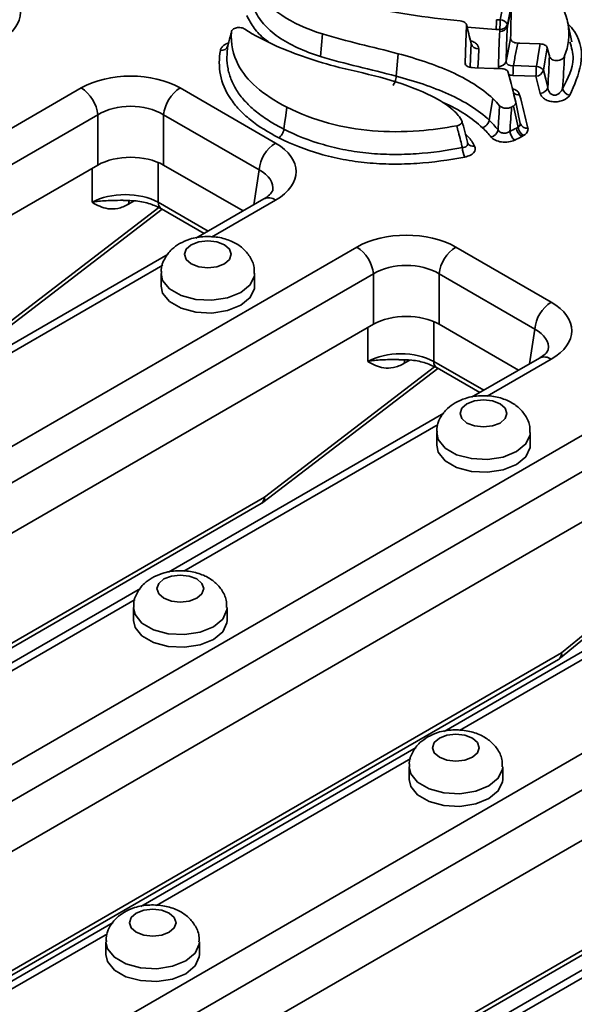
# Model space of a CAD drawing. Units: millimetres. Extents: x 90 to 4418, y 30 to 1753.
# Drawn here: x 3992 to 4027, y 931 to 994 of the extents above; entities that cross this region are included whole.
import ezdxf

# ---------------------------------------------------------------- set-up
doc = ezdxf.new("R2010")
doc.units = ezdxf.units.MM
doc.header["$LTSCALE"] = 6

msp = doc.modelspace()

# ---------------------------------------------------------------- linework, layer by layer
at = {"color": 7, "linetype": 'Continuous', "lineweight": 35}
for p, q in [((4023.398, 995.252), (4023.119, 993.962)), ((4027.259, 992.97), (4026.98, 994.253)), ((4011.257, 993.472), (4011.124, 992.034)), ((4005.202, 992.74), (4005.199, 992.723)), ((4016.112, 992.207), (4015.995, 990.765)), ((4025.226, 989.662), (4024.946, 990.763)), ((3942.998, 959.537), (3995.789, 990.013)), ((4002.129, 990.013), (4008.251, 986.478)), ((4022.191, 989.324), (4021.953, 987.944)), ((4023.803, 987.493), (4023.508, 988.848)), ((3996.846, 988.285), (3944.055, 957.809)), ((3996.846, 985.061), (3996.846, 988.285)), ((4007.195, 984.75), (4001.073, 988.285)), ((4001.073, 988.285), (4001.073, 985.061)), ((4023.695, 987.432), (4023.803, 987.493)), ((4024.147, 986.953), (4024.039, 986.892)), ((3996.846, 985.061), (3945.085, 955.18)), ((4006.165, 982.121), (4001.073, 985.061)), ((4007.502, 982.893), (4003.149, 980.38)), ((3989.762, 973.632), (4000.98, 982.232)), ((4000.93, 982.26), (4003.668, 980.68)), ((3960.676, 949.332), (4013.467, 979.808)), ((4001.365, 979.35), (3983.704, 969.155)), ((4019.807, 979.808), (4025.929, 976.273)), ((4014.524, 978.08), (3961.733, 947.604)), ((4000.909, 978.117), (4000.909, 977.301)), ((4006.909, 977.301), (4006.909, 978.117)), ((4014.524, 974.856), (4014.524, 978.08)), ((4024.872, 974.545), (4018.75, 978.08)), ((4018.75, 978.08), (4018.75, 974.856)), ((4014.524, 974.856), (3962.763, 944.975)), ((4023.842, 971.916), (4018.75, 974.856)), ((4025.179, 972.688), (4020.827, 970.175)), ((4007.44, 963.427), (4018.657, 972.027)), ((4018.608, 972.055), (4021.346, 970.475)), ((3978.354, 939.127), (4031.145, 969.602)), ((4019.043, 969.145), (4001.381, 958.95)), ((4032.201, 967.874), (3979.41, 937.399)), ((4018.587, 967.912), (4018.587, 967.096)), ((4024.587, 967.096), (4024.587, 967.912)), ((4032.201, 964.65), (3980.44, 934.769)), ((3969.777, 941.675), (4007.332, 963.355)), ((4026.525, 953.458), (4036.519, 961.715)), ((3996.031, 928.922), (4048.822, 959.397)), ((4036.72, 958.94), (4019.059, 948.744)), ((3999.597, 957.92), (3981.936, 947.724)), ((4049.879, 957.669), (3997.088, 927.194)), ((3999.141, 956.687), (3999.141, 955.87)), ((4005.141, 955.87), (4005.141, 956.687)), ((4049.879, 954.445), (3998.118, 924.564)), ((3988.584, 931.539), (4026.388, 953.363)), ((4017.275, 947.714), (3999.614, 937.519)), ((4016.819, 946.482), (4016.819, 945.665)), ((4022.819, 945.665), (4022.819, 946.482)), ((4005.132, 921.265), (4042.687, 942.944)), ((4034.953, 937.509), (4017.291, 927.314)), ((3997.829, 936.489), (3990.066, 932.007)), ((3997.374, 935.256), (3997.374, 934.439)), ((4003.374, 934.439), (4003.374, 935.256))]:
    msp.add_line(p, q, dxfattribs=at)
at = {"color": 8, "linetype": 'Continuous', "lineweight": 35}
for p, q in [((4022.386, 993.765), (4020.54, 993.908)), ((4020.406, 991.601), (4020.425, 991.526)), ((4022.585, 991.255), (4022.549, 991.393)), ((4000.724, 985.233), (4000.724, 982.676)), ((3996.487, 982.676), (3996.487, 984.854)), ((4006.857, 982.521), (4007.195, 984.75)), ((3999.182, 982.765), (3998.822, 982.557)), ((4000.724, 982.676), (4003.925, 980.828)), ((4008.251, 982.819), (4004.146, 980.448)), ((3989.86, 973.975), (4000.761, 982.333)), ((4001.014, 978.64), (3984.7, 969.223)), ((4018.402, 975.028), (4018.402, 972.471)), ((4014.165, 972.471), (4014.165, 974.648)), ((4024.535, 972.316), (4024.872, 974.545)), ((4016.859, 972.56), (4016.5, 972.352)), ((4018.402, 972.471), (4021.603, 970.623)), ((4025.929, 972.613), (4021.823, 970.243)), ((4007.538, 963.77), (4018.439, 972.127)), ((4018.691, 968.435), (4002.378, 959.018)), ((3969.3, 941.696), (4007.538, 963.77)), ((4026.594, 953.779), (4036.332, 961.823)), ((4036.369, 958.23), (4020.056, 948.813)), ((3999.246, 957.21), (3982.933, 947.792)), ((3987.938, 931.463), (4026.594, 953.779)), ((4016.924, 947.005), (4000.61, 937.587)), ((4004.656, 921.286), (4042.893, 943.36)), ((4034.601, 936.799), (4018.288, 927.382)), ((3997.478, 935.779), (3990.816, 931.933))]:
    msp.add_line(p, q, dxfattribs=at)
at = {"color": 7, "linetype": 'Continuous', "lineweight": 35, "flags": 128}
for points in [[(4020.406, 991.601), (4020.461, 992.936), (4020.505, 994.02)], [(4023.041, 991.726), (4023.146, 992.261), (4023.325, 993.173)], [(4023.786, 992.885), (4023.607, 991.973), (4023.594, 991.905), (4023.502, 991.438)], [(4023.786, 992.885), (4023.926, 992.88), (4024.534, 992.858), (4025.221, 992.832)], [(4024.977, 991.384), (4025.067, 991.919), (4025.076, 991.969), (4025.221, 992.832)], [(4025.677, 992.59), (4025.523, 991.677), (4025.433, 991.141)], [(4025.677, 992.59), (4025.796, 992.122), (4025.812, 992.061)], [(4022.715, 991.251), (4022.258, 991.266), (4021.041, 991.305), (4020.871, 991.311)], [(4023.502, 991.438), (4024.5, 991.401), (4024.977, 991.384)], [(4024.946, 990.763), (4024.208, 990.79), (4023.471, 990.817)], [(4025.433, 991.141), (4025.579, 990.57), (4025.713, 990.041)], [(4008.972, 988.779), (4008.902, 988.243), (4008.832, 987.708), (4008.787, 987.362)], [(4023.652, 989.088), (4023.834, 988.25), (4023.842, 988.216), (4023.947, 987.733)], [(4002.848, 979.954), (4002.523, 979.674), (4002.409, 979.342), (4002.523, 979.011), (4002.848, 978.73), (4003.335, 978.542), (4003.909, 978.476), (4004.483, 978.542), (4004.97, 978.73), (4005.295, 979.011), (4005.409, 979.342), (4005.295, 979.674), (4004.97, 979.954), (4004.483, 980.142), (4003.909, 980.208), (4003.335, 980.142), (4002.848, 979.954)], [(4000.909, 977.301), (4001.011, 976.853), (4001.452, 976.307), (4002.188, 975.882), (4003.133, 975.628), (4004.171, 975.576), (4005.177, 975.731), (4006.03, 976.076), (4006.628, 976.569), (4006.898, 977.15), (4006.909, 977.301)], [(4020.526, 969.749), (4020.201, 969.468), (4020.087, 969.137), (4020.201, 968.806), (4020.526, 968.525), (4021.013, 968.337), (4021.587, 968.271), (4022.161, 968.337), (4022.647, 968.525), (4022.973, 968.806), (4023.087, 969.137), (4022.973, 969.468), (4022.647, 969.749), (4022.161, 969.937), (4021.587, 970.003), (4021.013, 969.937), (4020.526, 969.749)], [(4018.587, 967.096), (4018.689, 966.647), (4019.129, 966.102), (4019.866, 965.677), (4020.81, 965.423), (4021.848, 965.37), (4022.855, 965.526), (4023.708, 965.871), (4024.306, 966.364), (4024.575, 966.945), (4024.587, 967.096)], [(4001.081, 958.524), (4000.756, 958.243), (4000.641, 957.911), (4000.756, 957.58), (4001.081, 957.299), (4001.567, 957.111), (4002.141, 957.046), (4002.715, 957.111), (4003.202, 957.299), (4003.527, 957.58), (4003.641, 957.911), (4003.527, 958.243), (4003.202, 958.524), (4002.715, 958.711), (4002.141, 958.777), (4001.567, 958.711), (4001.081, 958.524)], [(3999.141, 955.87), (3999.244, 955.422), (3999.684, 954.877), (4000.421, 954.451), (4001.365, 954.197), (4002.403, 954.145), (4003.409, 954.3), (4004.263, 954.645), (4004.86, 955.138), (4005.13, 955.719), (4005.141, 955.87)], [(4018.758, 948.319), (4018.433, 948.038), (4018.319, 947.706), (4018.433, 947.375), (4018.758, 947.094), (4019.245, 946.906), (4019.819, 946.84), (4020.393, 946.906), (4020.88, 947.094), (4021.205, 947.375), (4021.319, 947.706), (4021.205, 948.038), (4020.88, 948.319), (4020.393, 948.506), (4019.819, 948.572), (4019.245, 948.506), (4018.758, 948.319)], [(4016.819, 945.665), (4016.921, 945.217), (4017.362, 944.672), (4018.098, 944.246), (4019.043, 943.992), (4020.08, 943.94), (4021.087, 944.095), (4021.94, 944.44), (4022.538, 944.933), (4022.808, 945.514), (4022.819, 945.665)], [(3999.313, 937.093), (3998.988, 936.812), (3998.874, 936.481), (3998.988, 936.149), (3999.313, 935.868), (3999.8, 935.681), (4000.374, 935.615), (4000.948, 935.681), (4001.434, 935.868), (4001.759, 936.149), (4001.874, 936.481), (4001.759, 936.812), (4001.434, 937.093), (4000.948, 937.281), (4000.374, 937.347), (3999.8, 937.281), (3999.313, 937.093)], [(3997.374, 934.439), (3997.476, 933.991), (3997.916, 933.446), (3998.653, 933.021), (3999.597, 932.767), (4000.635, 932.714), (4001.641, 932.87), (4002.495, 933.215), (4003.092, 933.707), (4003.362, 934.288), (4003.374, 934.439)]]:
    msp.add_lwpolyline(points, dxfattribs=at)
at = {"color": 8, "linetype": 'Continuous', "lineweight": 35, "flags": 128}
for points in [[(4020.728, 991.329), (4020.753, 991.948), (4020.791, 992.861)], [(4021.283, 992.517), (4021.259, 991.94), (4021.233, 991.299)], [(3998.867, 982.777), (3998.842, 982.699), (3998.822, 982.557)], [(4006.909, 978.122), (4006.898, 977.966), (4006.628, 977.385), (4006.03, 976.893), (4005.177, 976.548), (4004.171, 976.392), (4003.133, 976.444), (4002.188, 976.699), (4001.452, 977.124), (4001.011, 977.669), (4000.909, 978.115)], [(4016.544, 972.572), (4016.519, 972.494), (4016.5, 972.352)], [(4024.587, 967.916), (4024.575, 967.761), (4024.306, 967.18), (4023.708, 966.688), (4022.855, 966.343), (4021.848, 966.187), (4020.81, 966.239), (4019.866, 966.494), (4019.129, 966.919), (4018.689, 967.464), (4018.587, 967.91)], [(4005.141, 956.691), (4005.13, 956.536), (4004.86, 955.955), (4004.263, 955.462), (4003.409, 955.117), (4002.403, 954.961), (4001.365, 955.014), (4000.421, 955.268), (3999.684, 955.693), (3999.244, 956.238), (3999.141, 956.684)], [(4022.819, 946.486), (4022.808, 946.331), (4022.538, 945.75), (4021.94, 945.257), (4021.087, 944.912), (4020.08, 944.756), (4019.043, 944.809), (4018.098, 945.063), (4017.362, 945.488), (4016.921, 946.033), (4016.819, 946.479)], [(4003.374, 935.26), (4003.362, 935.105), (4003.092, 934.524), (4002.495, 934.031), (4001.641, 933.686), (4000.635, 933.531), (3999.597, 933.583), (3998.653, 933.837), (3997.916, 934.263), (3997.476, 934.808), (3997.374, 935.254)]]:
    msp.add_lwpolyline(points, dxfattribs=at)
at = {"color": 7, "linetype": 'Continuous', "lineweight": 35}
for centre, radius, start, end in [((4022.67, 994.104), 0.47, 264.67243, 342.52801), ((4015.522, 994.441), 7.144, 354.48692, 359.47615), ((4022.67, 994.23), 0.477, 265.47308, 342.5882), ((4022.658, 993.855), 0.521, 26.50776, 89.24876), ((4004.773, 992.86), 0.449, 262.03398, 342.41492), ((4021.259, 993.007), 0.49, 197.24883, 272.83976), ((4022.586, 991.869), 0.477, 265.56576, 342.59604), ((4016.066, 991.503), 7.436, 354.70435, 359.49706), ((4017.548, 991.449), 7.429, 354.69941, 359.49659), ((4024.949, 990.781), 0.603, 36.66284, 87.33421), ((4024.925, 991.292), 0.53, 272.23085, 343.49666), ((3994.527, 988.054), 2.331, 5.689, 57.19914), ((4003.392, 988.054), 2.331, 122.80086, 174.311), ((4025.206, 990.192), 0.53, 272.23258, 343.49697), ((4027.243, 990.128), 0.603, 194.3015, 257.99487), ((4024.583, 987.61), 0.789, 188.52878, 236.44372), ((4024.366, 987.866), 0.44, 197.59944, 279.05658), ((4021.911, 987.463), 0.629, 285.50522, 346.63362), ((4024.127, 987.328), 0.856, 187.24796, 231.05353), ((4024.475, 987.549), 0.789, 188.52878, 236.44372), ((4009.514, 984.519), 2.331, 122.80086, 174.311), ((4021.768, 986.263), 1.536, 182.84843, 206.3961), ((4012.205, 977.849), 2.331, 5.689, 57.19914), ((4021.069, 977.849), 2.331, 122.80086, 174.311), ((4027.192, 974.314), 2.331, 122.80086, 174.311), ((4006.832, 964.221), 1, 299.99731, 307.47483), ((4025.888, 954.229), 1, 299.99731, 309.563)]:
    msp.add_arc(centre, radius, start, end, dxfattribs=at)
at = {"color": 8, "linetype": 'Continuous', "lineweight": 35}
for centre, radius, start, end in [((4023.843, 990.054), 0.486, 225.18655, 277.1876), ((4020.917, 986.68), 0.406, 211.96198, 284.16821), ((4001.204, 982.655), 0.48, 177.47922, 235.28496), ((4007.815, 982.238), 0.727, 53.10272, 115.58683), ((4018.881, 972.45), 0.48, 177.47922, 235.28496), ((4025.493, 972.032), 0.727, 53.10272, 115.58683), ((4007.058, 963.749), 0.48, 304.71504, 2.52078), ((4007.196, 963.682), 0.353, 313.73657, 14.47891), ((4026.115, 953.757), 0.48, 304.71504, 2.52078), ((4026.294, 953.676), 0.317, 316.67947, 18.9523)]:
    msp.add_arc(centre, radius, start, end, dxfattribs=at)
at = {"color": 7, "linetype": 'Continuous', "lineweight": 35}
for centre, major_axis, ratio, start_param, end_param in [((3987.355, 994.854), (4.534, 0), 0.572919, 5.501585, 7.064785), ((3998.959, 988.155), (4.5, 0), 0.58169, 0.789196, 2.352396), ((3998.959, 986.93), (3, 0), 0.636207, 0.789196, 2.352396), ((4005.033, 984.648), (4.534, 0), 0.572919, 5.501585, 7.064785), ((3998.959, 983.822), (3, 0), 0.58169, 0.789196, 2.352396), ((3998.606, 981.487), (3, 0), 0.559808, 0.786768, 2.354825), ((4016.637, 977.95), (4.5, 0), 0.58169, 0.789196, 2.352396), ((4016.637, 976.725), (3, 0), 0.636207, 0.789196, 2.352396), ((4022.711, 974.443), (4.534, 0), 0.572919, 5.501585, 7.064785), ((4016.637, 973.617), (3, 0), 0.58169, 0.789196, 2.352396), ((4016.283, 971.282), (3, 0), 0.559808, 0.786768, 2.354825)]:
    msp.add_ellipse(centre, major_axis=major_axis, ratio=ratio, start_param=start_param, end_param=end_param, dxfattribs=at)
at = {"color": 8, "linetype": 'Continuous', "lineweight": 35}
for centre in [(4005.033, 983.424), (4022.711, 973.219)]:
    msp.add_ellipse(centre, major_axis=(3.043, 0.222), ratio=0.566594, start_param=6.153692, end_param=7.023531, dxfattribs=at)
at = {"color": 7, "linetype": 'Continuous', "lineweight": 35}
for points, knots in [([(4026.778, 992.036), (4026.781, 992.045), (4026.785, 992.053), (4027.043, 992.689), (4027.136, 993.39), (4026.88, 994.835), (4026.531, 995.578), (4025.277, 997.006), (4024.373, 997.692), (4023.127, 998.301)], [1.2466053, 1.2466053, 1.2466053, 1.2466053, 1.25, 1.25, 1.5, 1.5, 1.75, 1.75, 2, 2, 2, 2]), ([(4020.094, 994.307), (4017.87, 994.521), (4015.729, 994.841), (4011.672, 995.767), (4009.754, 996.37), (4007.965, 997.15)], [0.0491369, 0.0491369, 0.0491369, 0.0491369, 0.5, 0.5, 0.9485747, 0.9485747, 0.9485747, 0.9485747]), ([(4007.156, 996.389), (4007.45, 995.716), (4007.963, 995.15), (4009.352, 994.189), (4010.229, 993.794), (4011.257, 993.472)], [9.0001129, 9.0001129, 9.0001129, 9.0001129, 9.5, 9.5, 10, 10, 10, 10]), ([(4022.665, 994.376), (4022.719, 994.657), (4022.773, 994.938), (4022.827, 995.218), (4022.866, 995.42), (4022.905, 995.622), (4022.944, 995.824)], [0.000425036, 0.000425036, 0.000425036, 0.000425036, 0.001375074, 0.001375074, 0.001375074, 0.002057457, 0.002057457, 0.002057457, 0.002057457]), ([(4006.885, 995.055), (4007.027, 994.728), (4007.224, 994.416), (4007.609, 993.971), (4007.752, 993.826), (4008.07, 993.545), (4008.243, 993.409), (4008.795, 993.025), (4009.21, 992.794), (4010.12, 992.378), (4010.612, 992.195), (4011.124, 992.034)], [0, 0, 0, 0, 0.25, 0.25, 0.375, 0.375, 0.5, 0.5, 0.75, 0.75, 1, 1, 1, 1]), ([(4023.407, 995.539), (4023.368, 995.337), (4023.329, 995.135), (4023.289, 994.932), (4023.235, 994.651), (4023.18, 994.369), (4023.125, 994.088)], [0, 0, 0, 0, 0.000683001, 0.000683001, 0.000683001, 0.001634165, 0.001634165, 0.001634165, 0.001634165]), ([(4022.43, 994.386), (4022.428, 994.28), (4022.423, 994.159), (4022.407, 993.933), (4022.396, 993.832), (4022.386, 993.765)], [0, 0, 0, 0, 0.5, 0.5, 1, 1, 1, 1]), ([(4006.286, 993.777), (4006.219, 993.82), (4006.134, 993.853), (4005.946, 993.885), (4005.841, 993.885), (4005.655, 993.847), (4005.574, 993.81), (4005.462, 993.715), (4005.432, 993.659), (4005.427, 993.601)], [0, 0, 0, 0, 0.25, 0.25, 0.5, 0.5, 0.75, 0.75, 1, 1, 1, 1]), ([(4012.331, 991.323), (4012.328, 991.324), (4012.324, 991.325), (4012.321, 991.325), (4010.881, 991.709), (4009.512, 992.158), (4007.565, 993.029), (4006.897, 993.383), (4006.286, 993.777)], [2.9988698, 2.9988698, 2.9988698, 2.9988698, 3, 3, 3, 3.5, 3.5, 3.7886259, 3.7886259, 3.7886259, 3.7886259]), ([(4020.505, 994.02), (4020.508, 994.089), (4020.468, 994.156), (4020.318, 994.261), (4020.211, 994.296), (4020.094, 994.307)], [0, 0, 0, 0, 0.5, 0.5, 1, 1, 1, 1]), ([(4020.788, 992.903), (4020.787, 992.905), (4020.691, 993.293), (4020.596, 993.682), (4020.5, 994.069)], [0, 0, 0, 0, 0.005315, 1, 1, 1, 1]), ([(4020.791, 992.861), (4020.76, 992.989), (4020.728, 993.116), (4020.697, 993.243), (4020.633, 993.502), (4020.569, 993.761), (4020.505, 994.02)], [0.000424356, 0.000424356, 0.000424356, 0.000424356, 0.000961814, 0.000961814, 0.000961814, 0.002053973, 0.002053973, 0.002053973, 0.002053973]), ([(4023.119, 993.962), (4023.104, 993.728), (4023.093, 993.493), (4023.084, 993.258), (4023.074, 993.003), (4023.066, 992.748), (4023.06, 992.493), (4023.053, 992.238), (4023.048, 991.982), (4023.041, 991.726)], [0, 0, 0, 0, 0.001220289, 0.001220289, 0.001220289, 0.002545455, 0.002545455, 0.002545455, 0.003874582, 0.003874582, 0.003874582, 0.003874582]), ([(4023.125, 994.088), (4023.123, 994.046), (4023.122, 994.004), (4023.119, 993.962), (4023.119, 993.962), (4023.119, 993.962), (4023.119, 993.962)], [0, 0, 0, 0, 0.000216885, 0.000216885, 0.000216885, 0.000216945, 0.000216945, 0.000216945, 0.000216945]), ([(4005.427, 993.601), (4005.413, 993.55), (4005.399, 993.5), (4005.385, 993.449), (4005.327, 993.237), (4005.273, 993.026), (4005.222, 992.815), (4005.215, 992.785), (4005.208, 992.755), (4005.201, 992.724)], [0, 0, 0, 0, 0.000306468, 0.000306468, 0.000306468, 0.001577935, 0.001577935, 0.001577935, 0.001759337, 0.001759337, 0.001759337, 0.001759337]), ([(4005.427, 993.601), (4005.365, 992.855), (4005.506, 992.149), (4006.125, 990.986), (4006.512, 990.509), (4007.545, 989.606), (4008.19, 989.179), (4008.972, 988.779)], [1.1698438, 1.1698438, 1.1698438, 1.1698438, 1.5, 1.5, 1.75, 1.75, 1.9998597, 1.9998597, 1.9998597, 1.9998597]), ([(4011.257, 993.472), (4012.022, 993.232), (4012.827, 993.026), (4014.463, 992.623), (4015.294, 992.427), (4016.112, 992.207)], [8.0000003, 8.0000003, 8.0000003, 8.0000003, 8.5, 8.5, 8.9998601, 8.9998601, 8.9998601, 8.9998601]), ([(4022.549, 991.393), (4022.555, 991.649), (4022.561, 991.904), (4022.568, 992.16), (4022.574, 992.416), (4022.581, 992.672), (4022.591, 992.927), (4022.6, 993.163), (4022.612, 993.399), (4022.627, 993.635)], [0, 0, 0, 0, 0.001328983, 0.001328983, 0.001328983, 0.002657941, 0.002657941, 0.002657941, 0.00388534, 0.00388534, 0.00388534, 0.00388534]), ([(4023.325, 993.173), (4023.323, 993.1), (4023.37, 993.029), (4023.539, 992.923), (4023.66, 992.89), (4023.786, 992.885)], [0, 0, 0, 0, 0.5, 0.5, 1, 1, 1, 1]), ([(4005.201, 992.724), (4005.113, 992.225), (4005.108, 991.729), (4005.249, 990.991), (4005.321, 990.747), (4005.522, 990.259), (4005.65, 990.018), (4005.958, 989.553), (4006.137, 989.328), (4006.547, 988.891), (4006.778, 988.678), (4007.287, 988.27), (4007.563, 988.075), (4008.15, 987.704), (4008.461, 987.529), (4008.787, 987.362)], [0, 0, 0, 0, 0.25, 0.25, 0.375, 0.375, 0.5, 0.5, 0.625, 0.625, 0.75, 0.75, 0.875, 0.875, 1, 1, 1, 1]), ([(4020.8, 992.871), (4020.798, 992.871), (4020.796, 992.871), (4020.792, 992.896), (4020.791, 992.905)], [0, 0, 0, 0, 0.631345, 1, 1, 1, 1]), ([(4025.221, 992.832), (4025.334, 992.828), (4025.441, 992.802), (4025.607, 992.714), (4025.66, 992.654), (4025.677, 992.59)], [0, 0, 0, 0, 0.5, 0.5, 1, 1, 1, 1]), ([(4026.659, 989.979), (4026.998, 990.614), (4027.523, 991.601), (4027.23, 992.61), (4027.125, 992.969)], [0, 0, 0, 0, 0.643637, 1, 1, 1, 1]), ([(4008.463, 986.811), (4007.783, 987.159), (4007.17, 987.54), (4006.375, 988.177), (4006.132, 988.399), (4005.704, 988.855), (4005.516, 989.09), (4005.032, 989.815), (4004.818, 990.332), (4004.614, 991.373), (4004.62, 991.894), (4004.711, 992.416)], [0, 0, 0, 0, 0.25, 0.25, 0.375, 0.375, 0.5, 0.5, 0.75, 0.75, 1, 1, 1, 1]), ([(4011.124, 992.034), (4011.906, 991.789), (4012.722, 991.58), (4014.362, 991.177), (4015.187, 990.982), (4015.995, 990.765)], [0, 0, 0, 0, 0.5, 0.5, 1, 1, 1, 1]), ([(4016.112, 992.207), (4016.113, 992.207), (4016.113, 992.207), (4016.113, 992.207), (4017.322, 991.881), (4018.475, 991.505), (4020.545, 990.57), (4021.461, 990.011), (4022.191, 989.324)], [6.999906, 6.999906, 6.999906, 6.999906, 7, 7, 7, 7.5, 7.5, 7.99995, 7.99995, 7.99995, 7.99995]), ([(4025.812, 992.061), (4025.821, 992.025), (4025.836, 991.99), (4025.882, 991.923), (4025.913, 991.89), (4026.029, 991.805), (4026.144, 991.762), (4026.335, 991.757), (4026.398, 991.765), (4026.512, 991.796), (4026.563, 991.818), (4026.692, 991.897), (4026.748, 991.965), (4026.778, 992.036)], [0, 0, 0, 0, 0.125, 0.125, 0.25, 0.25, 0.5, 0.5, 0.625, 0.625, 0.75, 0.75, 1, 1, 1, 1]), ([(4018.007, 989.615), (4017.177, 990.007), (4016.27, 990.319), (4014.36, 990.862), (4013.357, 991.092), (4012.341, 991.321), (4012.338, 991.321), (4012.334, 991.322), (4012.331, 991.323)], [4, 4, 4, 4, 4.5, 4.5, 5, 5, 5, 5.001644, 5.001644, 5.001644, 5.001644]), ([(4020.871, 991.311), (4020.743, 991.315), (4020.621, 991.348), (4020.45, 991.455), (4020.403, 991.528), (4020.406, 991.601)], [0, 0, 0, 0, 0.5, 0.5, 1, 1, 1, 1]), ([(4023.174, 991.009), (4023.157, 991.074), (4023.103, 991.133), (4022.935, 991.221), (4022.828, 991.247), (4022.715, 991.251)], [0, 0, 0, 0, 0.5, 0.5, 1, 1, 1, 1]), ([(4023.041, 991.726), (4023.038, 991.682), (4023.047, 991.639), (4023.089, 991.561), (4023.122, 991.527), (4023.251, 991.446), (4023.376, 991.425), (4023.502, 991.438)], [0, 0, 0, 0, 0.25, 0.25, 0.5, 0.5, 1, 1, 1, 1]), ([(4015.787, 990.17), (4015.836, 990.23), (4015.885, 990.326), (4015.96, 990.541), (4015.986, 990.66), (4015.995, 990.765)], [0, 0, 0, 0, 0.5, 0.5, 1, 1, 1, 1]), ([(4015.995, 990.765), (4016.587, 990.605), (4017.167, 990.433), (4018.292, 990.051), (4018.837, 989.841), (4019.863, 989.377), (4020.347, 989.12), (4021.22, 988.565), (4021.611, 988.266), (4021.953, 987.944)], [0, 0, 0, 0, 0.25, 0.25, 0.5, 0.5, 0.75, 0.75, 1, 1, 1, 1]), ([(4025.713, 990.041), (4025.724, 989.932), (4025.754, 989.824), (4025.849, 989.684), (4025.89, 989.64), (4025.993, 989.573), (4026.057, 989.551), (4026.192, 989.543), (4026.259, 989.558), (4026.378, 989.611), (4026.429, 989.648), (4026.561, 989.773), (4026.62, 989.874), (4026.659, 989.979)], [0, 0, 0, 0, 0.25, 0.25, 0.375, 0.375, 0.5, 0.5, 0.625, 0.625, 0.75, 0.75, 1, 1, 1, 1]), ([(4020.183, 987.952), (4020.012, 988.22), (4019.79, 988.463), (4019.114, 989.032), (4018.6, 989.335), (4018.007, 989.615)], [5.1737696, 5.1737696, 5.1737696, 5.1737696, 5.5, 5.5, 6, 6, 6, 6]), ([(4027.118, 989.538), (4027.035, 989.415), (4026.9, 989.305), (4026.624, 989.187), (4026.522, 989.157), (4026.303, 989.12), (4026.187, 989.114), (4025.962, 989.129), (4025.852, 989.15), (4025.655, 989.214), (4025.567, 989.257), (4025.421, 989.357), (4025.361, 989.414), (4025.273, 989.534), (4025.243, 989.597), (4025.226, 989.662)], [0, 0, 0, 0, 0.25, 0.25, 0.375, 0.375, 0.5, 0.5, 0.625, 0.625, 0.75, 0.75, 0.875, 0.875, 1, 1, 1, 1]), ([(4008.972, 988.779), (4009.834, 988.347), (4010.723, 988.01), (4012.552, 987.509), (4013.493, 987.345), (4015.431, 987.183), (4016.43, 987.184), (4018.245, 987.324), (4019.049, 987.431), (4019.871, 987.583)], [0.0001285, 0.0001285, 0.0001285, 0.0001285, 0.25, 0.25, 0.5, 0.5, 0.75, 0.75, 0.94133, 0.94133, 0.94133, 0.94133]), ([(4022.191, 989.324), (4022.191, 989.324), (4022.192, 989.324), (4022.192, 989.324), (4022.349, 989.175), (4022.487, 989.023), (4022.618, 988.869)], [5.999798, 5.999798, 5.999798, 5.999798, 6, 6, 6, 6.4589996, 6.4589996, 6.4589996, 6.4589996]), ([(4022.523, 987.318), (4022.532, 987.468), (4022.542, 987.617), (4022.551, 987.768), (4022.574, 988.134), (4022.597, 988.502), (4022.618, 988.869)], [0.000429505, 0.000429505, 0.000429505, 0.000429505, 0.000908411, 0.000908411, 0.000908411, 0.002079897, 0.002079897, 0.002079897, 0.002079897]), ([(4022.618, 988.869), (4022.652, 988.829), (4022.701, 988.795), (4022.821, 988.741), (4022.893, 988.722), (4023.042, 988.706), (4023.12, 988.708), (4023.267, 988.733), (4023.335, 988.755), (4023.391, 988.785)], [0, 0, 0, 0, 0.25, 0.25, 0.5, 0.5, 0.75, 0.75, 1, 1, 1, 1]), ([(4023.391, 988.785), (4023.428, 988.804), (4023.464, 988.824), (4023.499, 988.843), (4023.502, 988.845), (4023.505, 988.847), (4023.508, 988.848)], [5.8692631, 5.8692631, 5.8692631, 5.8692631, 6, 6, 6, 6.0107313, 6.0107313, 6.0107313, 6.0107313]), ([(4019.871, 987.583), (4019.998, 987.606), (4020.106, 987.66), (4020.222, 987.797), (4020.229, 987.879), (4020.183, 987.952)], [0, 0, 0, 0, 0.5, 0.5, 1, 1, 1, 1]), ([(4020.234, 986.186), (4020.195, 986.338), (4020.156, 986.49), (4020.117, 986.641), (4020.07, 986.823), (4020.023, 987.005), (4019.975, 987.187), (4019.94, 987.319), (4019.906, 987.451), (4019.871, 987.583)], [0.000425752, 0.000425752, 0.000425752, 0.000425752, 0.000958521, 0.000958521, 0.000958521, 0.001598967, 0.001598967, 0.001598967, 0.002062997, 0.002062997, 0.002062997, 0.002062997]), ([(4020.566, 986.485), (4020.563, 986.498), (4020.447, 986.968), (4020.325, 987.438), (4020.206, 987.895)], [0, 0, 0, 0, 0.0266988, 1, 1, 1, 1]), ([(4021.533, 987.458), (4021.633, 987.493), (4021.731, 987.562), (4021.883, 987.738), (4021.936, 987.844), (4021.953, 987.944)], [0, 0, 0, 0, 0.5, 0.5, 1, 1, 1, 1]), ([(4008.787, 987.362), (4008.774, 987.259), (4008.734, 987.146), (4008.615, 986.946), (4008.539, 986.861), (4008.463, 986.811)], [0, 0, 0, 0, 0.5, 0.5, 1, 1, 1, 1]), ([(4020.392, 985.58), (4019.38, 985.381), (4018.352, 985.239), (4016.783, 985.136), (4016.255, 985.12), (4015.454, 985.129), (4015.185, 985.137), (4014.652, 985.165), (4013.86, 985.224), (4013.088, 985.334), (4012.077, 985.524), (4011.577, 985.644), (4010.146, 986.056), (4009.273, 986.405), (4008.463, 986.811)], [0, 0, 0, 0, 0.25, 0.25, 0.375, 0.375, 0.4375, 0.4375, 0.5, 0.625, 0.625, 0.75, 0.75, 1, 1, 1, 1]), ([(4008.787, 987.362), (4009.565, 986.973), (4010.406, 986.637), (4011.779, 986.241), (4012.259, 986.126), (4013.229, 985.944), (4013.722, 985.874), (4014.476, 985.802), (4014.729, 985.784), (4015.24, 985.757), (4015.499, 985.75), (4016.267, 985.742), (4016.773, 985.758), (4018.278, 985.859), (4019.263, 985.996), (4020.234, 986.186)], [0, 0, 0, 0, 0.25, 0.25, 0.375, 0.375, 0.5, 0.5, 0.5625, 0.5625, 0.625, 0.625, 0.75, 0.75, 1, 1, 1, 1]), ([(4023.588, 986.663), (4023.472, 986.608), (4023.338, 986.569), (4023.119, 986.538), (4023.046, 986.533), (4022.898, 986.532), (4022.822, 986.536), (4022.606, 986.564), (4022.468, 986.603), (4022.295, 986.683), (4022.242, 986.715), (4022.151, 986.782), (4022.111, 986.818), (4022.079, 986.857)], [0, 0, 0, 0, 0.25, 0.25, 0.375, 0.375, 0.5, 0.5, 0.75, 0.75, 0.875, 0.875, 1, 1, 1, 1]), ([(4022.523, 987.318), (4022.553, 987.266), (4022.597, 987.219), (4022.711, 987.148), (4022.781, 987.123), (4022.929, 987.103), (4023.007, 987.109), (4023.154, 987.148), (4023.221, 987.18), (4023.277, 987.22)], [0, 0, 0, 0, 0.25, 0.25, 0.5, 0.5, 0.75, 0.75, 1, 1, 1, 1]), ([(4024.436, 987.431), (4024.455, 987.344), (4024.439, 987.255), (4024.364, 987.131), (4024.33, 987.091), (4024.249, 987.018), (4024.202, 986.984), (4024.147, 986.953)], [0, 0, 0, 0, 0.5, 0.5, 0.75, 0.75, 1, 1, 1, 1]), ([(4021.016, 986.286), (4021.092, 986.145), (4021.07, 985.989), (4020.897, 985.794), (4020.817, 985.735), (4020.624, 985.64), (4020.513, 985.603), (4020.392, 985.58)], [0, 0, 0, 0, 0.5, 0.5, 0.75, 0.75, 1, 1, 1, 1]), ([(4020.573, 986.466), (4020.571, 986.467), (4020.568, 986.468), (4020.568, 986.483), (4020.568, 986.486)], [0, 0, 0, 0, 0.728122, 1, 1, 1, 1]), ([(4008.066, 983.418), (4008.066, 983.418), (4008.067, 983.419), (4008.025, 983.304), (4007.789, 983.069), (4007.565, 982.931), (4007.502, 982.893)], [0, 0, 0, 0, 0.127775, 0.5062447, 0.8613897, 1, 1, 1, 1]), ([(3998.822, 982.557), (3998.584, 982.419), (3998.355, 982.334), (3997.912, 982.244), (3997.708, 982.242), (3997.325, 982.295), (3997.145, 982.352), (3996.806, 982.497), (3996.645, 982.586), (3996.487, 982.676)], [0, 0, 0, 0, 0.25, 0.25, 0.5, 0.5, 0.75, 0.75, 1, 1, 1, 1]), ([(3998.483, 982.79), (3998.76, 982.789), (3999.363, 982.786), (4000.246, 982.592), (4000.703, 982.37), (4000.93, 982.26)], [0, 0, 0, 0, 0.298082, 0.650746, 1, 1, 1, 1]), ([(4002.099, 980.029), (4001.926, 979.915), (4001.538, 979.658), (4001.118, 979.082), (4000.887, 978.512), (4000.932, 978.189), (4000.943, 978.115)], [0, 0, 0, 0, 0.260827, 0.587461, 0.906696, 1, 1, 1, 1]), ([(4006.873, 978.121), (4006.88, 978.247), (4006.9, 978.626), (4006.63, 979.21), (4006.15, 979.771), (4005.489, 980.186), (4004.664, 980.45), (4003.706, 980.515), (4002.808, 980.374), (4002.311, 980.132), (4002.099, 980.029)], [0, 0, 0, 0, 0.062767, 0.189153, 0.309124, 0.435313, 0.575594, 0.726537, 0.883262, 1, 1, 1, 1]), ([(4025.743, 973.212), (4025.744, 973.213), (4025.745, 973.214), (4025.702, 973.098), (4025.467, 972.864), (4025.242, 972.726), (4025.179, 972.688)], [0, 0, 0, 0, 0.127775, 0.506245, 0.86139, 1, 1, 1, 1]), ([(4016.5, 972.352), (4016.261, 972.214), (4016.033, 972.129), (4015.59, 972.039), (4015.386, 972.037), (4015.002, 972.09), (4014.823, 972.147), (4014.484, 972.292), (4014.323, 972.381), (4014.165, 972.471)], [0, 0, 0, 0, 0.25, 0.25, 0.5, 0.5, 0.75, 0.75, 1, 1, 1, 1]), ([(4016.161, 972.585), (4016.437, 972.584), (4017.041, 972.581), (4017.923, 972.387), (4018.381, 972.165), (4018.608, 972.055)], [0, 0, 0, 0, 0.298082, 0.650746, 1, 1, 1, 1]), ([(4019.776, 969.824), (4019.604, 969.71), (4019.215, 969.453), (4018.796, 968.877), (4018.565, 968.307), (4018.61, 967.984), (4018.62, 967.91)], [0, 0, 0, 0, 0.260827, 0.587461, 0.906696, 1, 1, 1, 1]), ([(4024.551, 967.916), (4024.558, 968.042), (4024.578, 968.421), (4024.308, 969.005), (4023.827, 969.566), (4023.167, 969.981), (4022.342, 970.245), (4021.384, 970.31), (4020.486, 970.169), (4019.988, 969.927), (4019.776, 969.824)], [0, 0, 0, 0, 0.062767, 0.189153, 0.309124, 0.435313, 0.575594, 0.726537, 0.883262, 1, 1, 1, 1]), ([(4005.105, 956.69), (4005.112, 956.816), (4005.132, 957.196), (4004.863, 957.779), (4004.382, 958.341), (4003.722, 958.756), (4002.896, 959.019), (4001.939, 959.084), (4001.04, 958.944), (4000.543, 958.701), (4000.331, 958.598)], [0, 0, 0, 0, 0.0627672, 0.1891526, 0.3091237, 0.4353125, 0.5755943, 0.7265372, 0.8832624, 1, 1, 1, 1]), ([(4000.331, 958.598), (4000.158, 958.484), (3999.77, 958.228), (3999.351, 957.651), (3999.12, 957.082), (3999.165, 956.758), (3999.175, 956.685)], [0, 0, 0, 0, 0.260827, 0.587461, 0.906696, 1, 1, 1, 1]), ([(4018.008, 948.393), (4017.836, 948.279), (4017.447, 948.023), (4017.028, 947.446), (4016.797, 946.876), (4016.842, 946.553), (4016.852, 946.48)], [0, 0, 0, 0, 0.260827, 0.587461, 0.906696, 1, 1, 1, 1]), ([(4022.783, 946.485), (4022.79, 946.611), (4022.81, 946.99), (4022.54, 947.574), (4022.059, 948.136), (4021.399, 948.551), (4020.574, 948.814), (4019.616, 948.879), (4018.718, 948.739), (4018.221, 948.496), (4018.008, 948.393)], [0, 0, 0, 0, 0.062767, 0.189153, 0.309124, 0.435313, 0.575594, 0.726537, 0.883262, 1, 1, 1, 1]), ([(4003.338, 935.259), (4003.344, 935.385), (4003.365, 935.765), (4003.095, 936.348), (4002.614, 936.91), (4001.954, 937.325), (4001.128, 937.589), (4000.171, 937.654), (3999.272, 937.513), (3998.775, 937.271), (3998.563, 937.167)], [0, 0, 0, 0, 0.0627672, 0.1891526, 0.3091237, 0.4353125, 0.5755943, 0.7265372, 0.8832624, 1, 1, 1, 1]), ([(3998.563, 937.167), (3998.39, 937.053), (3998.002, 936.797), (3997.583, 936.22), (3997.352, 935.651), (3997.397, 935.327), (3997.407, 935.254)], [0, 0, 0, 0, 0.260827, 0.587461, 0.906696, 1, 1, 1, 1])]:
    msp.add_open_spline(points, degree=3, knots=knots, dxfattribs=at)
for points in [[(4023.398, 995.252), (4023.355, 994.566), (4023.342, 993.877), (4023.325, 993.173)], [(4022.43, 994.386), (4022.508, 994.382), (4022.587, 994.379), (4022.665, 994.376)], [(4022.632, 993.755), (4022.55, 993.758), (4022.468, 993.762), (4022.386, 993.765)], [(4022.627, 993.635), (4022.629, 993.675), (4022.631, 993.715), (4022.632, 993.755)], [(4025.713, 990.041), (4025.757, 990.716), (4025.791, 991.391), (4025.812, 992.061)], [(4026.778, 992.036), (4026.752, 991.355), (4026.71, 990.667), (4026.659, 989.979)], [(4023.652, 989.088), (4023.508, 989.726), (4023.341, 990.364), (4023.174, 991.009)], [(4023.904, 989.572), (4024.088, 988.859), (4024.277, 988.146), (4024.436, 987.431)], [(4023.391, 988.785), (4023.352, 988.261), (4023.314, 987.74), (4023.277, 987.22)], [(4023.508, 988.848), (4023.617, 988.91), (4023.671, 989), (4023.652, 989.088)], [(4022.079, 986.857), (4021.909, 987.061), (4021.738, 987.265), (4021.533, 987.458)], [(4021.953, 987.944), (4022.167, 987.742), (4022.345, 987.53), (4022.523, 987.318)], [(4023.803, 987.493), (4023.914, 987.544), (4023.969, 987.635), (4023.947, 987.733)], [(4023.277, 987.22), (4023.421, 987.288), (4023.562, 987.358), (4023.695, 987.432)], [(4024.039, 986.892), (4023.896, 986.811), (4023.744, 986.736), (4023.588, 986.663)]]:
    msp.add_open_spline(points, degree=3, dxfattribs=at)
at = {"color": 8, "linetype": 'Continuous', "lineweight": 35}
for points, knots in [([(4007.851, 992.93), (4007.756, 992.995), (4007.356, 993.27), (4006.836, 993.847), (4006.551, 994.378), (4006.407, 994.648)], [0, 0, 0, 0, 0.133141, 0.559801, 1, 1, 1, 1]), ([(4027.007, 994.128), (4027.155, 993.96), (4027.849, 993.17), (4028.016, 991.53), (4027.415, 990.198), (4027.118, 989.538)], [0, 0, 0, 0, 0.119755, 0.564146, 1, 1, 1, 1]), ([(4004.711, 992.416), (4004.733, 992.482), (4004.774, 992.61), (4004.959, 992.766), (4005.121, 992.859), (4005.229, 992.881), (4005.24, 992.883)], [0, 0, 0, 0, 0.346425, 0.6616, 0.965263, 1, 1, 1, 1]), ([(4020.757, 993.027), (4020.785, 993.021), (4020.916, 992.99), (4021.094, 992.88), (4021.259, 992.711), (4021.275, 992.582), (4021.283, 992.517)], [0, 0, 0, 0, 0.08439, 0.387092, 0.693637, 1, 1, 1, 1]), ([(4023.471, 990.817), (4023.412, 990.82), (4023.323, 990.823), (4023.242, 990.845), (4023.214, 990.853)], [0, 0, 0, 0, 0.6511752, 1, 1, 1, 1]), ([(4023.441, 989.965), (4023.496, 989.947), (4023.647, 989.896), (4023.822, 989.758), (4023.877, 989.634), (4023.904, 989.572)], [0, 0, 0, 0, 0.221254, 0.610729, 1, 1, 1, 1]), ([(4021.533, 987.458), (4021.177, 987.752), (4020.452, 988.351), (4019.507, 988.86), (4018.973, 989.08), (4018.963, 989.084)], [0, 0, 0, 0, 0.486451, 0.989905, 1, 1, 1, 1]), ([(4020.423, 987.045), (4020.483, 986.991), (4020.745, 986.757), (4020.898, 986.491), (4021.016, 986.286)], [0, 0, 0, 0, 0.2299953, 1, 1, 1, 1]), ([(4020.234, 986.186), (4020.286, 986.192), (4020.391, 986.204), (4020.508, 986.27), (4020.57, 986.362), (4020.581, 986.439), (4020.566, 986.481), (4020.564, 986.485)], [0, 0, 0, 0, 0.249073, 0.493134, 0.732181, 0.972943, 1, 1, 1, 1]), ([(3998.484, 982.809), (3998.24, 982.805), (3997.637, 982.794), (3996.978, 982.764), (3996.59, 982.697), (3996.49, 982.676), (3996.487, 982.676)], [0, 0, 0, 0, 0.330844, 0.817546, 0.995526, 1, 1, 1, 1]), ([(4016.162, 972.604), (4015.918, 972.6), (4015.315, 972.589), (4014.656, 972.559), (4014.268, 972.492), (4014.168, 972.471), (4014.165, 972.471)], [0, 0, 0, 0, 0.330844, 0.817546, 0.995526, 1, 1, 1, 1])]:
    msp.add_open_spline(points, degree=3, knots=knots, dxfattribs=at)

doc.saveas('drawing.dxf')
